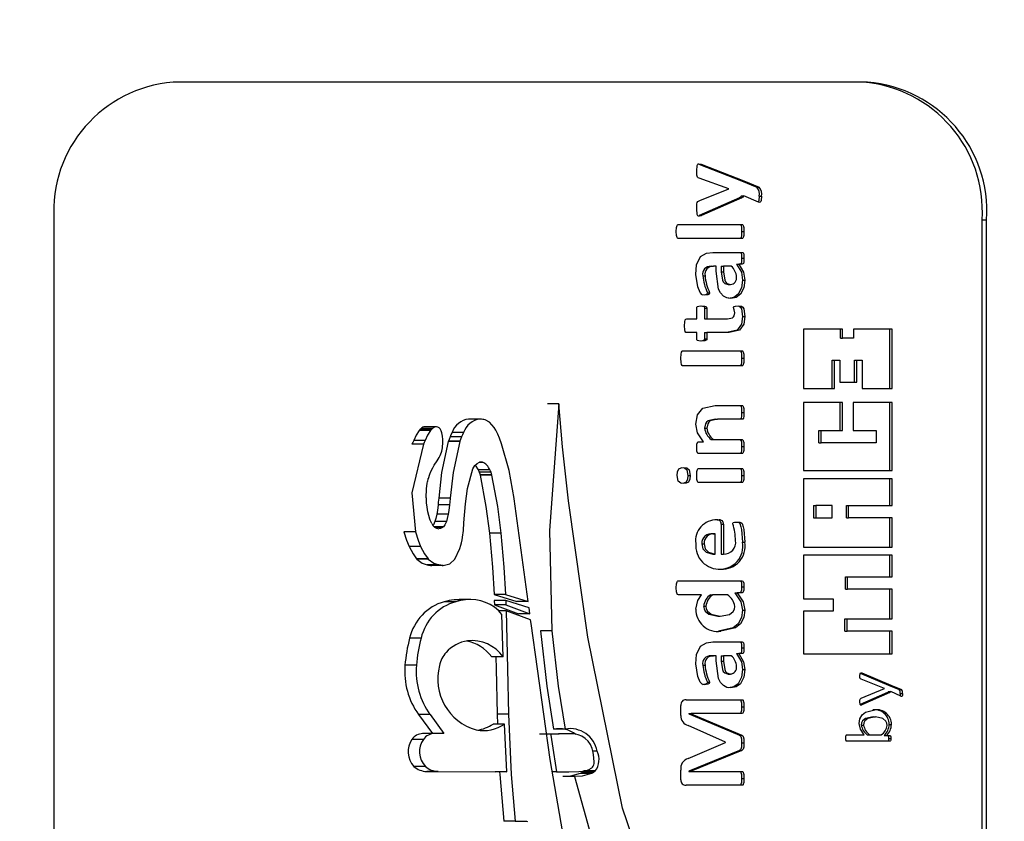
# Model space of a CAD drawing. Units: millimetres. Extents: x 0 to 420, y -1 to 297.
# Drawn here: x 182 to 186, y 121 to 124 of the extents above; entities that cross this region are included whole.
import ezdxf

# ---------------------------------------------------------------- set-up
doc = ezdxf.new("R2010")
doc.units = ezdxf.units.MM
doc.layers.add('TESTO', color=7, linetype='Continuous')
doc.styles.add('SLDTEXTSTYLE1', font='TXT', dxfattribs={"width": 0.7})
doc.dimstyles.new('SLDDIMSTYLE0', dxfattribs={"dimtxt": 2.910417, "dimasz": 3, "dimexe": 0, "dimexo": 0.0625, "dimgap": 0.727604, "dimtad": 1, "dimdec": 0, "dimlfac": 5, "dimrnd": 1e-09, "dimzin": 12, "dimdsep": 46, "dimtxsty": 'SLDTEXTSTYLE1', "dimsah": 1, "dimcen": 0.09, "dimadec": 0, "dimazin": 3, "dimtfac": 1, "dimtdec": 0, "dimtofl": 0, "dimtmove": 0, "dimatfit": 3, "dimfxl": 0, "dimfrac": 2, "dimtolj": 1, "dimtzin": 12, "dimarcsym": 0})

# ---------------------------------------------------------------- blocks, each defined once
blk = doc.blocks.new('_D')
at = {"layer": 'TESTO'}
for p, q in [((152.2789, 110.4044), (152.2789, 203.1631)), ((201.9996, 193.4044), (201.9996, 203.1631)), ((201.9996, 202.1631), (152.2789, 202.1631))]:
    blk.add_line(p, q, dxfattribs=at)
for points in [[(152.2789, 202.1631), (155.2789, 201.2631), (155.2789, 203.0631)], [(201.9996, 202.1631), (198.9996, 203.0631), (198.9996, 201.2631)]]:
    blk.add_solid(points, dxfattribs=at)
at = {"layer": 'TESTO', "insert": (174.1884, 205.9148), "char_height": 2.91042, "attachment_point": 1, "style": 'SLDTEXTSTYLE1'}
blk.add_mtext('249', dxfattribs=at)
blk = doc.blocks.new('_D_5')
at = {"layer": 'TESTO'}
for p, q in [((167.7435, 172.4757), (137.1793, 172.4757)), ((138.1793, 84.0044), (138.1793, 172.4757)), ((189.1996, 84.0044), (137.1793, 84.0044))]:
    blk.add_line(p, q, dxfattribs=at)
for points in [[(138.1793, 172.4757), (137.2793, 169.4757), (139.0793, 169.4757)], [(138.1793, 84.0044), (139.0793, 87.0044), (137.2793, 87.0044)]]:
    blk.add_solid(points, dxfattribs=at)
at = {"layer": 'TESTO', "insert": (134.4275, 125.2892), "char_height": 2.91042, "attachment_point": 1, "rotation": 90, "style": 'SLDTEXTSTYLE1'}
blk.add_mtext('442', dxfattribs=at)

msp = doc.modelspace()

# ---------------------------------------------------------------- linework, layer by layer
at = {"color": 7, "linetype": 'Continuous', "lineweight": 25}
for p, q in [((185.7901, 123.9044), (182.759, 123.9044)), ((185.0539, 123.5475), (185.0639, 123.5475)), ((185.0539, 123.5475), (185.2405, 123.4742)), ((185.0639, 123.5475), (185.2505, 123.4742)), ((185.1852, 123.4401), (185.0551, 123.4868)), ((185.2405, 123.4742), (185.2505, 123.4742)), ((185.2405, 123.4742), (185.3074, 123.4471)), ((185.2505, 123.4742), (185.3174, 123.4471)), ((185.0577, 123.3888), (185.1852, 123.4394)), ((185.1852, 123.4394), (185.1852, 123.4401)), ((185.3074, 123.4471), (185.3174, 123.4471)), ((185.2309, 123.3997), (185.0558, 123.3234)), ((185.2409, 123.3997), (185.0658, 123.3234)), ((185.2309, 123.3997), (185.2409, 123.3997)), ((185.2405, 123.4094), (185.2505, 123.4094)), ((185.3138, 123.3818), (185.2505, 123.4094)), ((185.3173, 123.4074), (185.3273, 123.4074)), ((182.2394, 123.3044), (182.2394, 115.3044)), ((184.9644, 123.2837), (185.242, 123.2837)), ((185.0558, 123.3234), (185.0658, 123.3234)), ((186.2897, 115.3044), (186.2897, 123.3044)), ((186.2897, 123.3044), (186.3097, 123.3044)), ((186.3097, 115.3044), (186.3097, 123.3044)), ((185.2405, 123.2534), (185.2505, 123.2534)), ((185.242, 123.223), (184.9644, 123.223)), ((185.115, 123.1623), (185.2426, 123.1623)), ((185.2175, 123.1112), (185.2275, 123.1112)), ((185.2426, 123.1112), (185.2275, 123.1112)), ((185.2405, 123.1365), (185.2505, 123.1365)), ((185.1073, 123.1016), (185.1173, 123.1016)), ((185.1292, 123.1016), (185.1173, 123.1016)), ((185.1292, 123.0802), (185.1292, 123.1016)), ((185.1515, 123.1016), (185.1515, 123.078)), ((185.1515, 123.1016), (185.1615, 123.1016)), ((185.1515, 123.078), (185.1615, 123.078)), ((185.1615, 123.1016), (185.1615, 123.078)), ((185.1949, 123.1016), (185.1615, 123.1016)), ((185.0707, 123.0606), (185.0807, 123.0606)), ((185.2445, 123.0417), (185.2545, 123.0417)), ((185.0909, 122.9865), (185.1009, 122.9865)), ((185.1818, 123.0223), (185.1918, 123.0223)), ((185.0443, 122.8728), (185.0443, 122.9193)), ((185.0788, 122.9195), (185.0788, 122.8728)), ((185.0788, 122.9195), (185.0888, 122.9195)), ((185.0888, 122.9195), (185.0888, 122.8728)), ((185.0009, 122.8728), (185.0443, 122.8728)), ((185.0788, 122.8728), (185.0888, 122.8728)), ((185.0888, 122.8728), (185.1787, 122.8728)), ((185.2445, 122.8822), (185.2545, 122.8822)), ((185.0443, 122.8121), (185.0009, 122.8121)), ((185.0443, 122.785), (185.0443, 122.8121)), ((185.0788, 122.8121), (185.0788, 122.7848)), ((185.0788, 122.8121), (185.0888, 122.8121)), ((185.0888, 122.8121), (185.0888, 122.7848)), ((185.1864, 122.8121), (185.0888, 122.8121)), ((185.6812, 122.8278), (185.5101, 122.8278)), ((185.5101, 122.8278), (185.5101, 122.5677)), ((185.6712, 122.7879), (185.6712, 122.8278)), ((185.6812, 122.7879), (185.6812, 122.8278)), ((185.8973, 122.8278), (185.728, 122.8278)), ((185.728, 122.8278), (185.728, 122.7879)), ((185.8873, 122.5677), (185.8873, 122.8278)), ((185.8973, 122.5677), (185.8973, 122.8278)), ((185.0788, 122.7848), (185.0888, 122.7848)), ((185.6712, 122.7879), (185.6812, 122.7879)), ((185.728, 122.7879), (185.6812, 122.7879)), ((184.9844, 122.7328), (185.2416, 122.7328)), ((185.2405, 122.7001), (185.2505, 122.7001)), ((185.6362, 122.5677), (185.6362, 122.6927)), ((185.6362, 122.6927), (185.6462, 122.6927)), ((185.6462, 122.5677), (185.6462, 122.6927)), ((185.6462, 122.6927), (185.6695, 122.6927)), ((185.6695, 122.6927), (185.6695, 122.5955)), ((185.7327, 122.5955), (185.7327, 122.6927)), ((185.7327, 122.6927), (185.7427, 122.6927)), ((185.7427, 122.5955), (185.7427, 122.6927)), ((185.7427, 122.6927), (185.7661, 122.6927)), ((185.7661, 122.6927), (185.7661, 122.5677)), ((185.2416, 122.6674), (184.9844, 122.6674)), ((185.6695, 122.5955), (185.7427, 122.5955)), ((185.5101, 122.5677), (185.6462, 122.5677)), ((185.7661, 122.5677), (185.8973, 122.5677)), ((184.4428, 122.501), (184.3928, 122.501)), ((185.1248, 122.4946), (185.242, 122.4946)), ((185.681, 122.5068), (185.5101, 122.5068)), ((185.5101, 122.5068), (185.5101, 122.2107)), ((185.671, 122.3852), (185.671, 122.5068)), ((185.681, 122.3852), (185.681, 122.5068)), ((185.7277, 122.5068), (185.7277, 122.3852)), ((185.8973, 122.5068), (185.7277, 122.5068)), ((185.8873, 122.2107), (185.8873, 122.5068)), ((185.8973, 122.2107), (185.8973, 122.5068)), ((184.0989, 122.4348), (184.0489, 122.4348)), ((184.1006, 122.4348), (184.0989, 122.4348)), ((185.1252, 122.4339), (185.1352, 122.4339)), ((185.2421, 122.4339), (185.1352, 122.4339)), ((185.2405, 122.4644), (185.2505, 122.4644)), ((183.8336, 122.386), (183.8332, 122.3854)), ((183.8832, 122.3854), (183.8332, 122.3854)), ((183.8836, 122.386), (183.8336, 122.386)), ((183.8878, 122.3906), (183.8378, 122.3906)), ((183.8378, 122.3906), (183.8379, 122.3905)), ((183.8879, 122.3905), (183.8379, 122.3905)), ((183.8919, 122.3943), (183.8419, 122.3943)), ((183.9079, 122.4014), (183.8579, 122.4014)), ((183.8836, 122.386), (183.8832, 122.3854)), ((183.8878, 122.3906), (183.8879, 122.3905)), ((184.1605, 122.3989), (184.1605, 122.3989)), ((184.1608, 122.3984), (184.1605, 122.3989)), ((184.1608, 122.3985), (184.1607, 122.3985)), ((184.1608, 122.3985), (184.1608, 122.3984)), ((185.0788, 122.3958), (185.0888, 122.3958)), ((185.5773, 122.3312), (185.5773, 122.3852)), ((185.5773, 122.3852), (185.5873, 122.3852)), ((185.5873, 122.3312), (185.5873, 122.3852)), ((185.5873, 122.3852), (185.681, 122.3852)), ((185.7277, 122.3852), (185.8282, 122.3852)), ((185.8282, 122.3852), (185.8282, 122.3312)), ((183.8594, 122.3419), (183.8094, 122.3419)), ((183.9609, 122.3383), (183.9604, 122.3367)), ((184.0109, 122.3383), (183.9609, 122.3383)), ((184.018, 122.3573), (183.968, 122.3573)), ((184.027, 122.3767), (183.977, 122.3767)), ((184.0109, 122.3383), (184.0104, 122.3367)), ((184.0109, 122.3383), (184.0109, 122.3383)), ((185.1075, 122.3452), (185.1175, 122.3452)), ((185.1175, 122.3452), (185.2421, 122.3452)), ((183.8518, 122.3256), (183.8018, 122.3256)), ((183.9357, 122.3239), (183.9357, 122.3246)), ((184.0104, 122.3367), (183.9604, 122.3367)), ((184.0104, 122.3367), (184.0104, 122.3367)), ((185.0527, 122.3363), (185.0746, 122.3363)), ((185.2405, 122.3149), (185.2505, 122.3149)), ((185.5773, 122.3312), (185.5873, 122.3312)), ((185.8282, 122.3312), (185.5873, 122.3312)), ((183.9262, 122.2794), (183.9262, 122.2794)), ((185.242, 122.2845), (185.0527, 122.2845)), ((184.1411, 122.2135), (184.0911, 122.2135)), ((184.1097, 122.2469), (184.0968, 122.2469)), ((185.0532, 122.2192), (185.242, 122.2192)), ((185.5101, 122.2107), (185.8973, 122.2107)), ((183.873, 122.1751), (183.8734, 122.1763)), ((183.873, 122.1751), (183.873, 122.1751)), ((183.8734, 122.1763), (183.8734, 122.1764)), ((184.1454, 122.2029), (184.0954, 122.2029)), ((184.1488, 122.1914), (184.0988, 122.1914)), ((184.0988, 122.1914), (184.0988, 122.1913)), ((184.1488, 122.1913), (184.0988, 122.1913)), ((184.0988, 122.1913), (184.0989, 122.1909)), ((184.1489, 122.1909), (184.0989, 122.1909)), ((184.1488, 122.1914), (184.1488, 122.1913)), ((184.1488, 122.1913), (184.1489, 122.1909)), ((185.006, 122.1886), (185.016, 122.1886)), ((185.2405, 122.1888), (185.2505, 122.1888)), ((185.8973, 122.1747), (185.5101, 122.1747)), ((185.5101, 122.1747), (185.5101, 121.8768)), ((185.8873, 122.0581), (185.8873, 122.1747)), ((185.8973, 122.0581), (185.8973, 122.1747)), ((183.8686, 122.1555), (183.8686, 122.1556)), ((185.242, 122.1585), (185.0532, 122.1585)), ((183.8643, 122.0914), (183.8643, 122.0914)), ((183.8644, 122.0893), (183.8643, 122.0914)), ((183.8644, 122.0893), (183.8644, 122.0893)), ((183.9685, 122.0906), (183.9185, 122.0906)), ((184.2474, 122.0882), (184.2474, 122.0885)), ((184.2475, 122.0875), (184.2474, 122.0882)), ((184.3093, 121.6385), (184.2475, 122.0875)), ((183.9155, 122.061), (183.9154, 122.0607)), ((183.9654, 122.0607), (183.9154, 122.0607)), ((183.9655, 122.061), (183.9155, 122.061)), ((183.9655, 122.061), (183.9654, 122.0607)), ((185.5536, 122.0581), (185.5536, 122.0041)), ((185.5536, 122.0581), (185.5636, 122.0581)), ((185.5636, 122.0581), (185.5636, 122.0041)), ((185.6349, 122.0581), (185.5636, 122.0581)), ((185.6349, 122.0041), (185.6349, 122.0581)), ((185.6974, 122.0041), (185.6974, 122.0581)), ((185.6974, 122.0581), (185.7074, 122.0581)), ((185.7074, 122.0041), (185.7074, 122.0581)), ((185.7074, 122.0581), (185.8973, 122.0581)), ((183.8796, 121.9984), (183.8796, 121.9984)), ((183.9599, 122.0201), (183.9099, 122.0201)), ((185.1337, 121.9951), (185.1423, 121.9951)), ((185.5536, 122.0041), (185.5636, 122.0041)), ((185.5636, 122.0041), (185.6349, 122.0041)), ((185.6974, 122.0041), (185.7074, 122.0041)), ((185.8973, 122.0041), (185.7074, 122.0041)), ((185.8873, 121.8768), (185.8873, 122.0041)), ((185.8973, 121.8768), (185.8973, 122.0041)), ((183.9518, 121.9881), (183.9018, 121.9881)), ((183.9518, 121.9881), (183.9018, 121.9881)), ((183.9018, 121.9881), (183.9018, 121.9881)), ((183.9183, 121.9565), (183.9183, 121.9565)), ((183.9183, 121.9565), (183.9183, 121.9565)), ((183.9518, 121.9881), (183.9518, 121.9881)), ((185.1515, 121.9765), (185.1515, 121.8456)), ((185.1515, 121.9765), (185.1615, 121.9765)), ((185.1615, 121.9765), (185.1615, 121.8456)), ((183.8165, 121.9437), (183.7665, 121.9437)), ((184.0225, 121.9179), (184.0228, 121.9194)), ((184.0225, 121.9179), (184.0225, 121.9179)), ((184.1897, 121.9378), (184.1397, 121.9378)), ((185.1151, 121.9344), (185.1251, 121.9344)), ((185.1251, 121.8456), (185.1251, 121.9344)), ((183.8394, 121.879), (183.7894, 121.879)), ((185.0666, 121.8912), (185.0766, 121.8912)), ((185.2445, 121.8978), (185.2545, 121.8978)), ((185.5101, 121.8768), (185.8973, 121.8768)), ((183.8721, 121.8252), (183.8221, 121.8252)), ((183.8221, 121.8252), (183.8229, 121.8243)), ((183.8729, 121.8243), (183.8229, 121.8243)), ((183.8721, 121.8252), (183.8729, 121.8243)), ((185.1151, 121.8456), (185.1251, 121.8456)), ((185.1515, 121.8456), (185.1615, 121.8456)), ((185.8973, 121.8405), (185.5101, 121.8405)), ((185.5101, 121.8405), (185.5101, 121.6512)), ((185.8873, 121.7471), (185.8873, 121.8405)), ((185.8973, 121.7471), (185.8973, 121.8405)), ((183.9183, 121.7986), (183.8683, 121.7986)), ((183.9278, 121.797), (183.8778, 121.797)), ((183.9365, 121.7963), (183.8865, 121.7963)), ((183.8866, 121.7963), (183.8883, 121.7962)), ((183.9383, 121.7962), (183.8883, 121.7962)), ((183.9365, 121.7963), (183.9366, 121.7963)), ((183.9366, 121.7963), (183.9383, 121.7962)), ((185.693, 121.6931), (185.693, 121.7471)), ((185.693, 121.7471), (185.703, 121.7471)), ((185.703, 121.6931), (185.703, 121.7471)), ((185.703, 121.7471), (185.8973, 121.7471)), ((184.9644, 121.7289), (185.242, 121.7289)), ((185.2405, 121.7034), (185.2505, 121.7034)), ((185.693, 121.6931), (185.703, 121.6931)), ((185.8973, 121.6931), (185.703, 121.6931)), ((185.8873, 121.5629), (185.8873, 121.6931)), ((185.8973, 121.5629), (185.8973, 121.6931)), ((184.2099, 121.6697), (184.1599, 121.6697)), ((184.1599, 121.6697), (184.2593, 121.6385)), ((184.2099, 121.6697), (184.3093, 121.6385)), ((185.0658, 121.6682), (184.9643, 121.6682)), ((185.1054, 121.6682), (185.1154, 121.6682)), ((185.1785, 121.6682), (185.1154, 121.6682)), ((185.2113, 121.6772), (185.2213, 121.6772)), ((185.2421, 121.6772), (185.2213, 121.6772)), ((185.5101, 121.6512), (185.6398, 121.6512)), ((185.6398, 121.6512), (185.6398, 121.5972)), ((183.9926, 121.6383), (183.9426, 121.6383)), ((184.0353, 121.6465), (183.9853, 121.6465)), ((184.0587, 121.6482), (184.0087, 121.6482)), ((184.211, 121.6439), (184.161, 121.6439)), ((184.161, 121.6439), (184.1618, 121.6241)), ((184.2118, 121.6241), (184.1618, 121.6241)), ((184.1618, 121.6241), (184.266, 121.5857)), ((184.211, 121.6439), (184.2118, 121.6241)), ((184.3129, 121.6118), (184.211, 121.6439)), ((184.2118, 121.6241), (184.316, 121.5857)), ((184.3093, 121.6385), (184.2593, 121.6385)), ((184.316, 121.5857), (184.3129, 121.6118)), ((185.0747, 121.6188), (185.0847, 121.6188)), ((184.2125, 121.5977), (184.1804, 121.5977)), ((184.1995, 121.3977), (184.1944, 121.583)), ((184.3193, 121.559), (184.2125, 121.5977)), ((184.316, 121.5857), (184.266, 121.5857)), ((185.1363, 121.5748), (185.1463, 121.5748)), ((185.2445, 121.6007), (185.2545, 121.6007)), ((185.6398, 121.5972), (185.5101, 121.5972)), ((185.5101, 121.5972), (185.5101, 121.4109)), ((184.3218, 121.5427), (184.3193, 121.559)), ((184.3218, 121.5427), (184.3218, 121.5427)), ((184.3218, 121.5427), (184.3218, 121.5427)), ((185.6913, 121.5089), (185.6913, 121.5629)), ((185.6913, 121.5629), (185.7013, 121.5629)), ((185.7013, 121.5089), (185.7013, 121.5629)), ((185.7013, 121.5629), (185.8973, 121.5629)), ((183.8416, 121.4795), (183.7916, 121.4795)), ((184.412, 121.5114), (184.362, 121.5114)), ((184.362, 121.5114), (184.362, 121.5113)), ((184.412, 121.5113), (184.362, 121.5113)), ((184.362, 121.5113), (184.3621, 121.511)), ((184.4121, 121.511), (184.3621, 121.511)), ((184.412, 121.5114), (184.412, 121.5113)), ((184.412, 121.5113), (184.4121, 121.511)), ((185.6913, 121.5089), (185.7013, 121.5089)), ((185.8973, 121.5089), (185.7013, 121.5089)), ((185.8873, 121.4109), (185.8873, 121.5089)), ((185.8973, 121.4109), (185.8973, 121.5089)), ((185.115, 121.4628), (185.2426, 121.4628)), ((185.2405, 121.4369), (185.2505, 121.4369)), ((184.1995, 121.3977), (184.1495, 121.3977)), ((185.1073, 121.4021), (185.1173, 121.4021)), ((185.1292, 121.4021), (185.1173, 121.4021)), ((185.1292, 121.3806), (185.1292, 121.4021)), ((185.1515, 121.4021), (185.1515, 121.3784)), ((185.1515, 121.4021), (185.1615, 121.4021)), ((185.1615, 121.4021), (185.1615, 121.3784)), ((185.1949, 121.4021), (185.1615, 121.4021)), ((185.2175, 121.4116), (185.2275, 121.4116)), ((185.2426, 121.4116), (185.2275, 121.4116)), ((185.5101, 121.4109), (185.8973, 121.4109)), ((183.8212, 121.3606), (183.7712, 121.3606)), ((185.0707, 121.361), (185.0807, 121.361)), ((185.1515, 121.3784), (185.1615, 121.3784)), ((185.1818, 121.3227), (185.1918, 121.3227)), ((185.2445, 121.3421), (185.2545, 121.3421)), ((185.758, 121.3261), (185.8814, 121.2743)), ((185.7586, 121.3273), (185.7652, 121.3273)), ((185.7652, 121.3273), (185.8914, 121.2743)), ((185.0909, 121.287), (185.1009, 121.287)), ((185.8638, 121.2597), (185.7615, 121.3004)), ((185.8814, 121.2743), (185.8914, 121.2743)), ((185.8814, 121.2743), (185.9279, 121.2546)), ((185.8914, 121.2743), (185.9379, 121.2546)), ((185.8768, 121.2414), (185.7578, 121.1897)), ((185.7621, 121.217), (185.8638, 121.2592)), ((185.8868, 121.2414), (185.7656, 121.1888)), ((185.8638, 121.2592), (185.8638, 121.2597)), ((185.8768, 121.2414), (185.8868, 121.2414)), ((185.8814, 121.2461), (185.8914, 121.2461)), ((185.9354, 121.2257), (185.8914, 121.2461)), ((185.9279, 121.2546), (185.9379, 121.2546)), ((185.9326, 121.2373), (185.9426, 121.2373)), ((184.9755, 121.1418), (184.9755, 121.1852)), ((184.9978, 121.2106), (185.2416, 121.2106)), ((185.2405, 121.1801), (185.2505, 121.1801)), ((185.7584, 121.1888), (185.7656, 121.1888)), ((183.8804, 121.1454), (183.8304, 121.1454)), ((183.8304, 121.1454), (183.891, 121.0628)), ((183.8804, 121.1454), (183.941, 121.0628)), ((184.2231, 121.1478), (184.1731, 121.1478)), ((184.1731, 121.1478), (184.175, 121.1043)), ((185.01, 121.1499), (185.01, 121.1494)), ((185.01, 121.1499), (185.02, 121.1499)), ((185.01, 121.1494), (185.2314, 121.0552)), ((185.01, 121.1494), (185.02, 121.1494)), ((185.02, 121.1499), (185.02, 121.1494)), ((185.2416, 121.1499), (185.02, 121.1499)), ((185.02, 121.1494), (185.2414, 121.0552)), ((185.8151, 121.1352), (185.8251, 121.1352)), ((184.2056, 121.1043), (184.1556, 121.1043)), ((184.2153, 120.8956), (184.2056, 121.1043)), ((185.1701, 121.0249), (185.0075, 121.0982)), ((185.7627, 121.0997), (185.7727, 121.0997)), ((185.884, 121.1026), (185.894, 121.1026)), ((183.8983, 121.0627), (183.8483, 121.0627)), ((183.891, 121.0628), (183.8767, 121.0627)), ((183.941, 121.0628), (183.891, 121.0628)), ((183.941, 121.0628), (183.9014, 121.0626)), ((184.4077, 121.0595), (184.3897, 121.0595)), ((184.4701, 121.0824), (184.4201, 121.0824)), ((184.4907, 121.0616), (184.4407, 121.0616)), ((185.2314, 121.0552), (185.2414, 121.0552)), ((185.6991, 121.0573), (185.7748, 121.0573)), ((185.7889, 121.0573), (185.7989, 121.0573)), ((185.7989, 121.0573), (185.8498, 121.0573)), ((185.8622, 121.0541), (185.8722, 121.0541)), ((185.8722, 121.0541), (185.8871, 121.0541)), ((183.8518, 121.0375), (183.8018, 121.0375)), ((185.0071, 120.9535), (185.1701, 121.0239)), ((185.1701, 121.0239), (185.1701, 121.0249)), ((185.2405, 121.0219), (185.2505, 121.0219)), ((185.887, 121.0293), (185.6991, 121.0293)), ((185.8814, 121.0416), (185.8914, 121.0416)), ((184.61, 120.9857), (184.5898, 120.9857)), ((184.592, 120.9801), (184.592, 120.9802)), ((184.61, 120.9857), (184.61, 120.9857)), ((185.2314, 120.9889), (185.01, 120.8983)), ((185.2414, 120.9889), (185.02, 120.8983)), ((185.2314, 120.9889), (185.2414, 120.9889)), ((183.8604, 120.9193), (183.8104, 120.9193)), ((183.916, 120.8975), (183.866, 120.8975)), ((183.866, 120.8975), (184.1653, 120.8956)), ((183.916, 120.8975), (184.2153, 120.8956)), ((184.2153, 120.8956), (184.1653, 120.8956)), ((184.4318, 120.8955), (184.4145, 120.8955)), ((184.5857, 120.8883), (184.5357, 120.8883)), ((184.5357, 120.8883), (184.5357, 120.8882)), ((184.5857, 120.8882), (184.5357, 120.8882)), ((184.5939, 120.8932), (184.5439, 120.8932)), ((184.5939, 120.8932), (184.5439, 120.8932)), ((184.5439, 120.8932), (184.5439, 120.8932)), ((184.601, 120.8992), (184.551, 120.8992)), ((184.6016, 120.8997), (184.5516, 120.8997)), ((184.6017, 120.8998), (184.5517, 120.8998)), ((184.5781, 120.9078), (184.5781, 120.9077)), ((184.5841, 120.9115), (184.5842, 120.9115)), ((184.5857, 120.8883), (184.5857, 120.8882)), ((184.5891, 120.9156), (184.5897, 120.9162)), ((184.5892, 120.9156), (184.5891, 120.9156)), ((184.5939, 120.8932), (184.5939, 120.8932)), ((184.6011, 120.8992), (184.601, 120.8992)), ((184.6016, 120.8997), (184.6011, 120.8992)), ((184.6017, 120.8998), (184.6016, 120.8997)), ((184.9755, 120.8613), (184.9755, 120.9035)), ((185.01, 120.8983), (185.01, 120.8978)), ((185.01, 120.8983), (185.02, 120.8983)), ((185.01, 120.8978), (185.02, 120.8978)), ((185.02, 120.8983), (185.02, 120.8978)), ((185.02, 120.8978), (185.2416, 120.8978)), ((184.5104, 120.8755), (184.4604, 120.8755)), ((185.2416, 120.8371), (184.9978, 120.8371)), ((185.2405, 120.8673), (185.2505, 120.8673)), ((184.2522, 120.68), (184.2022, 120.68)), ((184.2022, 120.68), (184.2023, 120.68)), ((184.2523, 120.68), (184.2023, 120.68)), ((184.2522, 120.68), (184.2523, 120.68)), ((184.2921, 120.6801), (184.295, 120.6801))]:
    msp.add_line(p, q, dxfattribs=at)
at = {"color": 8, "linetype": 'Continuous', "lineweight": 25}
for p, q in [((183.9386, 121.9653), (183.8991, 121.9653)), ((183.9351, 121.9623), (183.9027, 121.9623))]:
    msp.add_line(p, q, dxfattribs=at)
at = {"color": 7, "linetype": 'Continuous', "lineweight": 25, "flags": 128}
for points in [[(185.0443, 123.5178), (185.0463, 123.5418), (185.049, 123.547), (185.0511, 123.5487), (185.0536, 123.5494), (185.0639, 123.5475)], [(185.0551, 123.4868), (185.0513, 123.4882), (185.0479, 123.4906), (185.046, 123.4947), (185.0451, 123.4993), (185.0443, 123.5178)], [(185.0443, 123.3527), (185.045, 123.3746), (185.0463, 123.38), (185.049, 123.3843), (185.0577, 123.3888)], [(185.2405, 123.4094), (185.2359, 123.4029), (185.2309, 123.3997)], [(185.2505, 123.4094), (185.2459, 123.4029), (185.2409, 123.3997)], [(185.3173, 123.4074), (185.316, 123.3886), (185.3146, 123.3842), (185.3135, 123.3829)], [(185.3273, 123.4074), (185.326, 123.3886), (185.3246, 123.3842), (185.3218, 123.3809), (185.3177, 123.3805), (185.3138, 123.3818)], [(185.0658, 123.3234), (185.055, 123.3202), (185.0522, 123.3205), (185.0496, 123.3218), (185.0476, 123.3241), (185.0464, 123.327), (185.0443, 123.3527)], [(184.9553, 123.2534), (184.9563, 123.2708), (184.9585, 123.2791), (184.9608, 123.2825), (184.9625, 123.2834), (184.9644, 123.2837)], [(185.232, 123.2837), (185.2339, 123.2834), (185.2356, 123.2824), (185.2378, 123.279), (185.2397, 123.2707), (185.2405, 123.2534)], [(185.242, 123.2837), (185.2439, 123.2834), (185.2456, 123.2824), (185.2478, 123.279), (185.2497, 123.2707), (185.2505, 123.2534)], [(184.9644, 123.223), (184.9625, 123.2233), (184.9608, 123.2243), (184.9584, 123.2276), (184.9563, 123.236), (184.9553, 123.2534)], [(185.2405, 123.2534), (185.2397, 123.2361), (185.2378, 123.2277), (185.2356, 123.2243), (185.2339, 123.2233), (185.232, 123.223)], [(185.2505, 123.2534), (185.2497, 123.2361), (185.2478, 123.2277), (185.2456, 123.2243), (185.2439, 123.2233), (185.242, 123.223)], [(185.0402, 123.0663), (185.0441, 123.1079), (185.0615, 123.144), (185.0867, 123.1587), (185.115, 123.1623)], [(185.2326, 123.1623), (185.2358, 123.1615), (185.238, 123.1587), (185.2398, 123.1515), (185.2405, 123.1365)], [(185.2426, 123.1623), (185.2458, 123.1615), (185.248, 123.1587), (185.2498, 123.1515), (185.2505, 123.1365)], [(185.2175, 123.1112), (185.2392, 123.0754), (185.2445, 123.0417)], [(185.2275, 123.1112), (185.2492, 123.0754), (185.2545, 123.0417)], [(185.2405, 123.1365), (185.24, 123.1216), (185.2381, 123.1144), (185.2358, 123.1119), (185.2326, 123.1112)], [(185.2505, 123.1365), (185.25, 123.1216), (185.2481, 123.1144), (185.2458, 123.1119), (185.2426, 123.1112)], [(185.1933, 122.9616), (185.1763, 122.9639), (185.1607, 122.9719), (185.1483, 122.9854), (185.1398, 123.0025), (185.1292, 123.0802)], [(185.1515, 123.078), (185.1565, 123.0414), (185.1605, 123.0334), (185.1664, 123.027), (185.1818, 123.0223)], [(185.1615, 123.078), (185.1665, 123.0414), (185.1705, 123.0334), (185.1764, 123.027), (185.1918, 123.0223)], [(185.0802, 122.9756), (185.0683, 122.9775), (185.0597, 122.9869), (185.0489, 123.0118), (185.0402, 123.0663)], [(185.2445, 123.0417), (185.2403, 123.0083), (185.2254, 122.9796), (185.206, 122.9656), (185.1833, 122.9616)], [(185.2545, 123.0417), (185.2503, 123.0083), (185.2354, 122.9796), (185.216, 122.9656), (185.1933, 122.9616)], [(185.0909, 122.9865), (185.0902, 122.983), (185.0882, 122.9803), (185.0825, 122.9772), (185.0702, 122.9756)], [(185.1009, 122.9865), (185.1002, 122.983), (185.0982, 122.9803), (185.0925, 122.9772), (185.0802, 122.9756)], [(185.0443, 122.9193), (185.0451, 122.9229), (185.0474, 122.9255), (185.0535, 122.9279), (185.0665, 122.9289)], [(185.0612, 122.9285), (185.0693, 122.9278), (185.0754, 122.9255), (185.0778, 122.9231), (185.0788, 122.9195)], [(185.0665, 122.9289), (185.0793, 122.9278), (185.0854, 122.9255), (185.0878, 122.9231), (185.0888, 122.9195)], [(185.1787, 122.8728), (185.2002, 122.877), (185.2048, 122.8806), (185.2079, 122.8857), (185.2101, 122.898)], [(185.2052, 122.9222), (185.2054, 122.9237), (185.2061, 122.9251), (185.2071, 122.9261), (185.2083, 122.9268), (185.2137, 122.9281), (185.2246, 122.9289)], [(185.2101, 122.898), (185.2081, 122.9118), (185.2052, 122.9222)], [(185.2146, 122.9289), (185.2295, 122.9274), (185.2362, 122.9237), (185.2399, 122.9162), (185.2445, 122.8822)], [(185.2246, 122.9289), (185.2395, 122.9274), (185.2462, 122.9237), (185.2499, 122.9162), (185.2545, 122.8822)], [(184.9917, 122.8424), (184.9926, 122.8599), (184.9947, 122.8684), (184.9972, 122.8716), (185.0009, 122.8728)], [(185.2445, 122.8822), (185.2398, 122.8488), (185.2212, 122.8232), (185.1764, 122.8121)], [(185.2545, 122.8822), (185.2498, 122.8488), (185.2312, 122.8232), (185.1864, 122.8121)], [(185.0009, 122.8121), (184.9972, 122.8133), (184.9947, 122.8165), (184.9926, 122.8249), (184.9917, 122.8424)], [(185.0665, 122.7748), (185.0534, 122.7759), (185.0472, 122.7785), (185.045, 122.7813), (185.0443, 122.785)], [(185.0788, 122.7848), (185.0779, 122.7812), (185.0756, 122.7786), (185.0695, 122.776), (185.0613, 122.7752)], [(185.0888, 122.7848), (185.0879, 122.7812), (185.0856, 122.7786), (185.0795, 122.776), (185.0665, 122.7748)], [(184.9755, 122.7001), (184.9765, 122.7185), (184.9784, 122.7275), (184.9807, 122.7313), (184.9824, 122.7324), (184.9844, 122.7328)], [(185.2316, 122.7328), (185.2336, 122.7324), (185.2354, 122.7312), (185.2377, 122.7275), (185.2396, 122.7185), (185.2405, 122.7001)], [(185.2416, 122.7328), (185.2436, 122.7324), (185.2454, 122.7312), (185.2477, 122.7275), (185.2496, 122.7185), (185.2505, 122.7001)], [(184.9844, 122.6674), (184.9824, 122.6678), (184.9807, 122.6689), (184.9784, 122.6727), (184.9765, 122.6817), (184.9755, 122.7001)], [(185.2405, 122.7001), (185.2395, 122.6817), (185.2377, 122.6727), (185.2354, 122.6689), (185.2336, 122.6678), (185.2316, 122.6674)], [(185.2505, 122.7001), (185.2495, 122.6817), (185.2477, 122.6727), (185.2454, 122.6689), (185.2436, 122.6678), (185.2416, 122.6674)], [(184.4428, 122.501), (184.4023, 121.9484), (184.412, 121.5114)], [(184.4844, 122.078), (184.4592, 122.3146), (184.4428, 122.501)], [(185.0402, 122.4134), (185.0472, 122.4529), (185.0711, 122.4821), (185.1248, 122.4946)], [(185.232, 122.4946), (185.2338, 122.4943), (185.2355, 122.4934), (185.2378, 122.49), (185.2397, 122.4817), (185.2405, 122.4644)], [(185.242, 122.4946), (185.2438, 122.4943), (185.2455, 122.4934), (185.2478, 122.49), (185.2497, 122.4817), (185.2505, 122.4644)], [(184.1109, 122.4336), (184.1051, 122.4345), (184.1006, 122.4348)], [(184.1205, 122.4312), (184.1152, 122.4327), (184.1109, 122.4336)], [(184.1605, 122.3989), (184.14, 122.4211), (184.1205, 122.4312)], [(185.1252, 122.4339), (185.0937, 122.4269), (185.0871, 122.4214), (185.0823, 122.4139), (185.0788, 122.3958)], [(185.1352, 122.4339), (185.1037, 122.4269), (185.0971, 122.4214), (185.0923, 122.4139), (185.0888, 122.3958)], [(185.2405, 122.4644), (185.2397, 122.4471), (185.2379, 122.4387), (185.2356, 122.4353), (185.2339, 122.4343), (185.2321, 122.4339)], [(185.2505, 122.4644), (185.2497, 122.4471), (185.2479, 122.4387), (185.2456, 122.4353), (185.2439, 122.4343), (185.2421, 122.4339)], [(183.8332, 122.3854), (183.8199, 122.3642), (183.8094, 122.3419)], [(183.8379, 122.3905), (183.8354, 122.3879), (183.8336, 122.386)], [(183.8419, 122.3943), (183.8397, 122.3923), (183.8378, 122.3906)], [(183.8832, 122.3854), (183.8699, 122.3642), (183.8594, 122.3419)], [(183.8879, 122.3905), (183.8854, 122.3879), (183.8836, 122.386)], [(183.8919, 122.3943), (183.8897, 122.3923), (183.8878, 122.3906)], [(183.9201, 122.3971), (183.9144, 122.4003), (183.9092, 122.4013)], [(183.9291, 122.3843), (183.9244, 122.3927), (183.9201, 122.3971)], [(183.9349, 122.3599), (183.9323, 122.3747), (183.9291, 122.3843)], [(184.176, 122.3688), (184.1673, 122.3871), (184.1608, 122.3985)], [(185.0746, 122.3363), (185.048, 122.3755), (185.0402, 122.4134)], [(183.8094, 122.3419), (183.8054, 122.3333), (183.8018, 122.3256)], [(183.8594, 122.3419), (183.8554, 122.3333), (183.8518, 122.3256)], [(183.9357, 122.3246), (183.9359, 122.3455), (183.9349, 122.3599)], [(183.968, 122.3573), (183.9638, 122.3466), (183.9609, 122.3383)], [(183.977, 122.3767), (183.9717, 122.3658), (183.968, 122.3573)], [(184.018, 122.3573), (184.0138, 122.3466), (184.0109, 122.3383)], [(184.027, 122.3767), (184.0217, 122.3658), (184.018, 122.3573)], [(184.1921, 122.3267), (184.183, 122.3515), (184.176, 122.3688)], [(185.2321, 122.3452), (185.2339, 122.3449), (185.2356, 122.3439), (185.2378, 122.3405), (185.2397, 122.3321), (185.2405, 122.3149)], [(185.2421, 122.3452), (185.2439, 122.3449), (185.2456, 122.3439), (185.2478, 122.3405), (185.2497, 122.3321), (185.2505, 122.3149)], [(183.8518, 122.3256), (183.8009, 122.1133), (183.8165, 121.9437)], [(183.9604, 122.3367), (183.9311, 122.2012), (183.9185, 122.0906)], [(183.9262, 122.2794), (183.9316, 122.2947), (183.9344, 122.309)], [(183.9344, 122.309), (183.9349, 122.313), (183.9352, 122.3162)], [(183.9352, 122.3162), (183.9355, 122.3205), (183.9357, 122.3239)], [(184.0104, 122.3367), (183.9811, 122.2012), (183.9685, 122.0906)], [(184.2474, 122.0885), (184.2253, 122.2111), (184.1921, 122.3267)], [(185.0443, 122.3106), (185.0451, 122.3257), (185.0472, 122.3329), (185.0496, 122.3354), (185.0527, 122.3363)], [(185.0527, 122.2845), (185.0495, 122.2854), (185.0472, 122.2881), (185.0452, 122.2953), (185.0443, 122.3106)], [(185.2405, 122.3149), (185.2397, 122.2976), (185.2378, 122.2892), (185.2356, 122.2858), (185.2339, 122.2849), (185.232, 122.2845)], [(185.2505, 122.3149), (185.2497, 122.2976), (185.2478, 122.2892), (185.2456, 122.2858), (185.2439, 122.2849), (185.242, 122.2845)], [(183.8993, 122.2332), (183.9121, 122.2531), (183.9202, 122.2676)], [(183.9202, 122.2676), (183.922, 122.2709), (183.9233, 122.2736)], [(183.9233, 122.2736), (183.9251, 122.2771), (183.9262, 122.2794)], [(183.8846, 122.2069), (183.8924, 122.2222), (183.8993, 122.2332)], [(184.0439, 122.1327), (184.0676, 122.2182), (184.0762, 122.2321), (184.0859, 122.2419), (184.0971, 122.247), (184.1097, 122.2469)], [(184.0781, 122.234), (184.0781, 122.234), (184.0911, 122.2135)], [(184.0911, 122.2135), (184.0936, 122.2077), (184.0954, 122.2029)], [(184.1411, 122.2135), (184.1436, 122.2077), (184.1454, 122.2029)], [(184.9594, 122.189), (184.9606, 122.2046), (184.9669, 122.2181), (184.9766, 122.2228), (184.9872, 122.2238)], [(184.9772, 122.2238), (184.9909, 122.222), (185.0019, 122.213), (185.006, 122.1886)], [(184.9872, 122.2238), (185.0009, 122.222), (185.0119, 122.213), (185.016, 122.1886)], [(185.0443, 122.1888), (185.0452, 122.2061), (185.0474, 122.2144), (185.0496, 122.2179), (185.0513, 122.2189), (185.0532, 122.2192)], [(185.232, 122.2192), (185.2339, 122.2188), (185.2356, 122.2179), (185.2378, 122.2145), (185.2397, 122.2061), (185.2405, 122.1888)], [(185.242, 122.2192), (185.2439, 122.2188), (185.2456, 122.2179), (185.2478, 122.2145), (185.2497, 122.2061), (185.2505, 122.1888)], [(183.8686, 122.1556), (183.8697, 122.1611), (183.8707, 122.1658)], [(183.8707, 122.1658), (183.872, 122.1713), (183.873, 122.1751)], [(183.8734, 122.1764), (183.8793, 122.194), (183.8846, 122.2069)], [(184.0954, 122.2029), (184.0975, 122.1965), (184.0988, 122.1914)], [(184.0989, 122.1909), (184.1247, 122.0534), (184.1397, 121.9378)], [(184.1454, 122.2029), (184.1475, 122.1965), (184.1488, 122.1914)], [(184.1489, 122.1909), (184.1747, 122.0534), (184.1897, 121.9378)], [(184.9883, 122.1538), (184.9745, 122.1556), (184.9634, 122.1646), (184.9594, 122.189)], [(185.006, 122.1886), (185.0048, 122.1731), (184.9986, 122.1595), (184.9889, 122.1548), (184.9783, 122.1538)], [(185.016, 122.1886), (185.0148, 122.1731), (185.0086, 122.1595), (184.9989, 122.1548), (184.9883, 122.1538)], [(185.0532, 122.1585), (185.0513, 122.1588), (185.0496, 122.1598), (185.0474, 122.1632), (185.0452, 122.1715), (185.0443, 122.1888)], [(185.2405, 122.1888), (185.2397, 122.1715), (185.2378, 122.1632), (185.2356, 122.1598), (185.2339, 122.1588), (185.232, 122.1585)], [(185.2505, 122.1888), (185.2497, 122.1715), (185.2478, 122.1632), (185.2456, 122.1598), (185.2439, 122.1588), (185.242, 122.1585)], [(183.8643, 122.0914), (183.8655, 122.1301), (183.8686, 122.1555)], [(184.0284, 121.9818), (184.0353, 122.0646), (184.0439, 122.1327)], [(183.8649, 122.0744), (183.8646, 122.0824), (183.8644, 122.0893)], [(183.9185, 122.0906), (183.9167, 122.073), (183.9155, 122.061)], [(183.9685, 122.0906), (183.9667, 122.073), (183.9655, 122.061)], [(183.8661, 122.0602), (183.8654, 122.068), (183.8649, 122.0744)], [(183.8796, 121.9984), (183.8705, 122.0309), (183.8661, 122.0602)], [(183.9154, 122.0607), (183.9126, 122.0368), (183.9099, 122.0201)], [(183.9654, 122.0607), (183.9626, 122.0368), (183.9599, 122.0201)], [(184.7209, 120.7372), (184.5695, 121.4836), (184.4844, 122.078)], [(183.8836, 121.9886), (183.8813, 121.9939), (183.8796, 121.9984)], [(183.9099, 122.0201), (183.9057, 122.001), (183.9018, 121.9881)], [(183.9599, 122.0201), (183.9557, 122.001), (183.9518, 121.9881)], [(183.8879, 121.9799), (183.8854, 121.9846), (183.8836, 121.9886)], [(183.9018, 121.9881), (183.8951, 121.9737), (183.8939, 121.9721)], [(183.9351, 121.9623), (183.9261, 121.9577), (183.9183, 121.9565)], [(183.9386, 121.9653), (183.9366, 121.9635), (183.9351, 121.9623)], [(183.9518, 121.9881), (183.9451, 121.9737), (183.9386, 121.9653)], [(184.0228, 121.9194), (184.0259, 121.9484), (184.0284, 121.9818)], [(185.202, 121.978), (185.2025, 121.981), (185.2042, 121.9832), (185.2093, 121.9851), (185.2199, 121.9857)], [(185.2099, 121.9857), (185.2219, 121.985), (185.2276, 121.9833), (185.2321, 121.9789), (185.2368, 121.9644), (185.2394, 121.9526), (185.2445, 121.8978)], [(185.2199, 121.9857), (185.2319, 121.985), (185.2376, 121.9833), (185.2421, 121.9789), (185.2468, 121.9644), (185.2494, 121.9526), (185.2545, 121.8978)], [(183.7665, 121.9437), (183.7781, 121.9063), (183.7894, 121.879)], [(183.8165, 121.9437), (183.8281, 121.9063), (183.8394, 121.879)], [(184.0179, 121.895), (184.0207, 121.9079), (184.0225, 121.9179)], [(184.1397, 121.9378), (184.1529, 121.789), (184.1599, 121.6697)], [(184.1897, 121.9378), (184.2029, 121.789), (184.2099, 121.6697)], [(183.7894, 121.879), (183.8065, 121.8474), (183.8221, 121.8252)], [(183.8394, 121.879), (183.8565, 121.8474), (183.8721, 121.8252)], [(183.9383, 121.7962), (183.9663, 121.8036), (183.9881, 121.824), (184.0111, 121.871)], [(184.0111, 121.871), (184.0152, 121.8846), (184.0179, 121.895)], [(185.0666, 121.8912), (185.0714, 121.8695), (185.0855, 121.8541), (185.1151, 121.8456)], [(185.0766, 121.8912), (185.0814, 121.8695), (185.0955, 121.8541), (185.1251, 121.8456)], [(183.8229, 121.8243), (183.8468, 121.8059), (183.8683, 121.7986)], [(183.8729, 121.8243), (183.8968, 121.8059), (183.9183, 121.7986)], [(183.8683, 121.7986), (183.8737, 121.7976), (183.8778, 121.797)], [(183.8778, 121.797), (183.8829, 121.7965), (183.8865, 121.7963)], [(183.9183, 121.7986), (183.9237, 121.7976), (183.9278, 121.797)], [(183.9278, 121.797), (183.9329, 121.7965), (183.9365, 121.7963)], [(184.9553, 121.6986), (184.9563, 121.716), (184.9584, 121.7243), (184.9608, 121.7276), (184.9625, 121.7286), (184.9644, 121.7289)], [(184.9643, 121.6682), (184.9607, 121.6694), (184.9594, 121.6709), (184.9584, 121.6728), (184.9563, 121.6811), (184.9553, 121.6986)], [(185.232, 121.7289), (185.2352, 121.7282), (185.2377, 121.7257), (185.2398, 121.7185), (185.2405, 121.7034)], [(185.2405, 121.7034), (185.2398, 121.688), (185.2376, 121.6808), (185.2353, 121.678), (185.2321, 121.6772)], [(185.242, 121.7289), (185.2452, 121.7282), (185.2477, 121.7257), (185.2498, 121.7185), (185.2505, 121.7034)], [(185.2505, 121.7034), (185.2498, 121.688), (185.2476, 121.6808), (185.2453, 121.678), (185.2421, 121.6772)], [(185.0402, 121.6052), (185.049, 121.6435), (185.0658, 121.6682)], [(185.2113, 121.6772), (185.2373, 121.6383), (185.2445, 121.6007)], [(185.2213, 121.6772), (185.2473, 121.6383), (185.2545, 121.6007)], [(184.0087, 121.6482), (184.007, 121.6482), (183.9853, 121.6465)], [(185.0747, 121.6188), (185.0762, 121.6073), (185.081, 121.5971), (185.097, 121.5834), (185.1363, 121.5748)], [(185.0847, 121.6188), (185.0862, 121.6073), (185.091, 121.5971), (185.107, 121.5834), (185.1463, 121.5748)], [(185.1463, 121.5748), (185.1868, 121.5822), (185.2036, 121.5955), (185.2086, 121.6058), (185.2101, 121.6176)], [(184.2125, 121.5977), (184.2191, 121.3458), (184.2231, 121.1478)], [(185.2445, 121.6007), (185.2403, 121.5692), (185.2258, 121.5422), (185.2035, 121.5236), (185.1399, 121.5095)], [(185.2545, 121.6007), (185.2503, 121.5692), (185.2358, 121.5422), (185.2135, 121.5236), (185.1499, 121.5095)], [(184.5337, 120.2006), (184.4051, 120.9501), (184.3218, 121.5427)], [(184.3621, 121.511), (184.3903, 121.2695), (184.4201, 121.0824)], [(184.4121, 121.511), (184.4403, 121.2695), (184.4701, 121.0824)], [(185.0402, 121.3667), (185.0441, 121.4083), (185.0615, 121.4444), (185.0867, 121.4592), (185.115, 121.4628)], [(185.2326, 121.4628), (185.2358, 121.4619), (185.238, 121.4592), (185.2398, 121.452), (185.2405, 121.4369)], [(185.2405, 121.4369), (185.24, 121.422), (185.2381, 121.4149), (185.2358, 121.4124), (185.2326, 121.4116)], [(185.2426, 121.4628), (185.2458, 121.4619), (185.248, 121.4592), (185.2498, 121.452), (185.2505, 121.4369)], [(185.2505, 121.4369), (185.25, 121.422), (185.2481, 121.4149), (185.2458, 121.4124), (185.2426, 121.4116)], [(184.1678, 121.3977), (184.1691, 121.3458), (184.1731, 121.1478)], [(185.2175, 121.4116), (185.2392, 121.3759), (185.2445, 121.3421)], [(185.2275, 121.4116), (185.2492, 121.3759), (185.2545, 121.3421)], [(185.0802, 121.276), (185.0683, 121.278), (185.0597, 121.2874), (185.0489, 121.3122), (185.0402, 121.3667)], [(185.1933, 121.262), (185.1763, 121.2644), (185.1607, 121.2723), (185.1483, 121.2858), (185.1398, 121.3029), (185.1292, 121.3806)], [(185.1515, 121.3784), (185.1565, 121.3419), (185.1605, 121.3338), (185.1664, 121.3275), (185.1818, 121.3227)], [(185.1615, 121.3784), (185.1665, 121.3419), (185.1705, 121.3338), (185.1764, 121.3275), (185.1918, 121.3227)], [(185.2445, 121.3421), (185.2403, 121.3088), (185.2254, 121.28), (185.206, 121.2661), (185.1833, 121.262)], [(185.2545, 121.3421), (185.2503, 121.3088), (185.2354, 121.28), (185.216, 121.2661), (185.1933, 121.262)], [(185.7566, 121.315), (185.7575, 121.3252), (185.7587, 121.3274), (185.7597, 121.3281), (185.7608, 121.3283), (185.7652, 121.3273)], [(185.7615, 121.3004), (185.7598, 121.3012), (185.7583, 121.3024), (185.7574, 121.3043), (185.757, 121.3064), (185.7566, 121.315)], [(185.0909, 121.287), (185.0902, 121.2835), (185.0882, 121.2807), (185.0825, 121.2777), (185.0702, 121.276)], [(185.1009, 121.287), (185.1002, 121.2835), (185.0982, 121.2807), (185.0925, 121.2777), (185.0802, 121.276)], [(185.8814, 121.2461), (185.8792, 121.2429), (185.8768, 121.2414)], [(185.8914, 121.2461), (185.8892, 121.2429), (185.8868, 121.2414)], [(185.9326, 121.2373), (185.9318, 121.2283), (185.9314, 121.2275)], [(185.9426, 121.2373), (185.9418, 121.2283), (185.9409, 121.2262), (185.9393, 121.225), (185.9373, 121.225), (185.9354, 121.2257)], [(185.2316, 121.2106), (185.2352, 121.2094), (185.2366, 121.2079), (185.2376, 121.2061), (185.2395, 121.1976), (185.2405, 121.1801)], [(185.2405, 121.1801), (185.2395, 121.1629), (185.2376, 121.1545), (185.2352, 121.1512), (185.2316, 121.1499)], [(185.2416, 121.2106), (185.2452, 121.2094), (185.2466, 121.2079), (185.2476, 121.2061), (185.2495, 121.1976), (185.2505, 121.1801)], [(185.2505, 121.1801), (185.2495, 121.1629), (185.2476, 121.1545), (185.2452, 121.1512), (185.2416, 121.1499)], [(185.7566, 121.2009), (185.757, 121.2104), (185.7575, 121.2127), (185.7585, 121.2147), (185.7621, 121.217)], [(185.7656, 121.1888), (185.7611, 121.1874), (185.7599, 121.1876), (185.7589, 121.1882), (185.7581, 121.1891), (185.7575, 121.1903), (185.7566, 121.2009)], [(184.2231, 121.1478), (184.2348, 120.8837), (184.2522, 120.68)], [(185.7539, 121.1065), (185.7567, 121.127), (185.7661, 121.1447), (185.7807, 121.1569), (185.8223, 121.1663)], [(185.8151, 121.1352), (185.7817, 121.1291), (185.768, 121.1179), (185.7639, 121.1093), (185.7627, 121.0997)], [(185.8251, 121.1352), (185.7917, 121.1291), (185.778, 121.1179), (185.7739, 121.1093), (185.7727, 121.0997)], [(185.8752, 121.0985), (185.874, 121.108), (185.8702, 121.1164), (185.8573, 121.128), (185.8251, 121.1352)], [(185.7748, 121.0573), (185.7585, 121.0825), (185.7539, 121.1065)], [(184.4407, 121.0616), (184.3943, 121.0603), (184.3577, 121.0595)], [(184.4907, 121.0616), (184.4443, 121.0603), (184.4077, 121.0595)], [(184.4077, 121.0595), (184.4083, 121.0557), (184.4138, 121.0178), (184.4318, 120.8955)], [(185.2314, 121.0552), (185.235, 121.053), (185.2375, 121.0494), (185.2398, 121.0405), (185.2405, 121.0219)], [(185.2414, 121.0552), (185.245, 121.053), (185.2475, 121.0494), (185.2498, 121.0405), (185.2505, 121.0219)], [(185.6946, 121.0432), (185.695, 121.0515), (185.6961, 121.0554), (185.6974, 121.0569), (185.6991, 121.0573)], [(185.8771, 121.0541), (185.8787, 121.0537), (185.8799, 121.0525), (185.8809, 121.049), (185.8814, 121.0416)], [(185.8871, 121.0541), (185.8887, 121.0537), (185.8899, 121.0525), (185.8909, 121.049), (185.8914, 121.0416)], [(185.2405, 121.0219), (185.2395, 121.0036), (185.2371, 120.9949), (185.2348, 120.9911), (185.2314, 120.9889)], [(185.2505, 121.0219), (185.2495, 121.0036), (185.2471, 120.9949), (185.2448, 120.9911), (185.2414, 120.9889)], [(185.6991, 121.0293), (185.6973, 121.0297), (185.6961, 121.0312), (185.695, 121.0351), (185.6946, 121.0432)], [(185.8814, 121.0416), (185.8809, 121.0342), (185.8798, 121.0307), (185.8786, 121.0296), (185.877, 121.0293)], [(185.8914, 121.0416), (185.8909, 121.0342), (185.8898, 121.0307), (185.8886, 121.0296), (185.887, 121.0293)], [(184.5972, 120.9372), (184.5961, 120.959), (184.592, 120.9801)], [(184.1843, 120.8956), (184.1848, 120.8837), (184.2022, 120.68)], [(184.4318, 120.8955), (184.4865, 120.896), (184.5294, 120.8967)], [(184.5357, 120.8882), (184.4941, 120.877), (184.4604, 120.8755)], [(184.5857, 120.8882), (184.5441, 120.877), (184.5104, 120.8755)], [(184.5294, 120.8967), (184.5599, 120.9009), (184.5781, 120.9078)], [(184.5439, 120.8932), (184.5395, 120.8904), (184.5357, 120.8883)], [(184.551, 120.8992), (184.5472, 120.8957), (184.5439, 120.8932)], [(184.5781, 120.9077), (184.5815, 120.9097), (184.5841, 120.9115)], [(184.5842, 120.9115), (184.5871, 120.9137), (184.5892, 120.9156)], [(184.5939, 120.8932), (184.5895, 120.8904), (184.5857, 120.8883)], [(184.601, 120.8992), (184.5972, 120.8957), (184.5939, 120.8932)], [(185.2316, 120.8978), (185.2352, 120.8966), (185.2366, 120.8951), (185.2376, 120.8932), (185.2395, 120.8848), (185.2405, 120.8673)], [(185.2416, 120.8978), (185.2452, 120.8966), (185.2466, 120.8951), (185.2476, 120.8932), (185.2495, 120.8848), (185.2505, 120.8673)], [(184.5104, 120.8755), (184.7636, 119.9661), (185.0072, 119.2718)], [(185.2405, 120.8673), (185.2395, 120.85), (185.2376, 120.8416), (185.2366, 120.8397), (185.2352, 120.8382), (185.2316, 120.8371)], [(185.2505, 120.8673), (185.2495, 120.85), (185.2476, 120.8416), (185.2466, 120.8397), (185.2452, 120.8382), (185.2416, 120.8371)], [(184.2523, 120.68), (184.2746, 120.68), (184.2921, 120.6801)], [(184.295, 120.6801), (184.3015, 120.6799), (184.3064, 120.6794)]]:
    msp.add_lwpolyline(points, dxfattribs=at)
at = {"color": 7, "linetype": 'Continuous', "lineweight": 25}
for centre, radius, start, end in [((182.8023, 123.3419), 0.5642, 94.4019, 183.8113), ((185.7268, 123.3419), 0.5642, 356.1887, 85.5981), ((185.7468, 123.3419), 0.5642, 356.1887, 85.5981), ((185.2705, 123.4168), 0.0478, 348.6185, 39.3978), ((185.2805, 123.4168), 0.0478, 348.6185, 39.3978), ((185.1044, 123.0673), 0.0344, 85.1515, 191.3713), ((185.1144, 123.0673), 0.0344, 85.1515, 191.3713), ((185.1547, 123.0525), 0.0635, 2.5557, 50.7472), ((185.2979, 123.0828), 0.2283, 185.5931, 204.9497), ((185.3079, 123.0828), 0.2283, 185.5931, 204.9497), ((185.19, 123.0507), 0.0285, 273.6725, 9.2036), ((184.0582, 122.3498), 0.0855, 96.2512, 161.7182), ((184.1082, 122.3498), 0.0855, 96.2512, 161.7182), ((183.8584, 122.3782), 0.023, 91.2769, 135.7373), ((183.9089, 122.3774), 0.0239, 89.2208, 135.0899), ((185.1533, 122.4047), 0.075, 186.822, 232.4233), ((185.1633, 122.4047), 0.075, 186.822, 232.4233), ((184.089, 122.1959), 0.055, 18.6526, 67.976), ((185.1301, 121.9044), 0.0908, 87.7231, 187.9358), ((185.1343, 121.9779), 0.0173, 355.4943, 96.7474), ((185.1443, 121.9779), 0.0173, 355.4943, 96.7474), ((183.9216, 121.9923), 0.0359, 200.0855, 264.6701), ((184.9091, 121.8918), 0.3053, 2.4353, 16.3904), ((185.108, 121.8936), 0.0414, 80.0351, 183.3083), ((185.118, 121.8936), 0.0414, 80.0351, 183.3083), ((185.1432, 121.8834), 0.1034, 175.3444, 273.4907), ((185.1458, 121.8803), 0.1002, 266.3986, 10.0436), ((185.1558, 121.8803), 0.1002, 266.3986, 10.0436), ((185.1638, 121.8966), 0.051, 267.5045, 9.2565), ((185.1394, 121.6129), 0.0649, 121.5331, 174.8046), ((185.1494, 121.6129), 0.0649, 121.5331, 174.8046), ((185.1419, 121.6102), 0.0686, 6.1654, 57.7578), ((184.0021, 121.4305), 0.2161, 105.9906, 166.8959), ((184.0521, 121.4305), 0.2161, 105.9906, 166.8959), ((184.0477, 121.2098), 0.4411, 98.1375, 103.7925), ((184.0977, 121.2098), 0.4411, 98.1375, 103.7925), ((184.0574, 121.4711), 0.1768, 39.2382, 97.1993), ((185.1363, 121.6045), 0.096, 179.606, 278.1731), ((184.4132, 121.3118), 0.6438, 164.898, 175.6484), ((184.4632, 121.3118), 0.6438, 164.898, 175.6484), ((184.0654, 121.3162), 0.1526, 98.0969, 138.9098), ((184.0084, 121.2945), 0.1749, 36.197, 79.8989), ((184.0623, 121.2997), 0.1687, 35.547, 96.2462), ((184.0432, 121.3347), 0.1238, 138.6013, 168.3401), ((185.1044, 121.3678), 0.0344, 85.1515, 191.3713), ((185.1144, 121.3678), 0.0344, 85.1515, 191.3713), ((185.1547, 121.3529), 0.0635, 2.5557, 50.7472), ((184.0939, 121.3335), 0.3238, 175.1999, 215.5257), ((184.1439, 121.3335), 0.3238, 175.1999, 215.5257), ((184.1437, 121.2999), 0.2296, 164.8927, 254.5615), ((185.2979, 121.3833), 0.2283, 185.5931, 204.9497), ((185.3079, 121.3833), 0.2283, 185.5931, 204.9497), ((185.19, 121.3512), 0.0285, 273.6725, 9.2036), ((185.9129, 121.2413), 0.02, 348.651, 41.4724), ((185.9229, 121.2413), 0.02, 348.651, 41.4724), ((184.997, 121.1888), 0.0218, 88.0975, 189.6301), ((185.0161, 121.138), 0.0407, 174.6382, 257.829), ((185.8208, 121.1036), 0.0633, 359.1477, 97.6708), ((185.8308, 121.1036), 0.0633, 359.1477, 97.6708), ((184.1127, 121.2418), 0.166, 259.5359, 304.0444), ((184.0609, 121.2461), 0.1706, 279.0713, 303.7354), ((185.8242, 121.1084), 0.062, 188.1193, 235.4088), ((185.8342, 121.1084), 0.062, 188.1193, 235.4088), ((185.821, 121.1035), 0.0544, 302.0101, 354.7635), ((185.8179, 121.1032), 0.0661, 312.0752, 359.474), ((185.8279, 121.1032), 0.0661, 312.0752, 359.474), ((183.8494, 121.0051), 0.0576, 91.101, 145.8079), ((183.8992, 121.0053), 0.0573, 87.7881, 145.875), ((184.4418, 120.9571), 0.1271, 53.5395, 99.8582), ((184.4913, 120.9636), 0.1207, 10.5802, 100.1503), ((184.4987, 120.9678), 0.0941, 7.5152, 94.8769), ((183.8781, 120.9837), 0.0934, 144.8269, 223.5514), ((183.9281, 120.9837), 0.0934, 144.8269, 223.5514), ((184.5339, 120.9497), 0.0842, 323.6383, 25.3396), ((183.8673, 120.9827), 0.0852, 228.081, 269.1201), ((183.9173, 120.9827), 0.0852, 228.081, 269.1201), ((184.5664, 120.9363), 0.0308, 319.1437, 1.6556), ((185.0185, 120.9113), 0.0437, 105.2178, 190.2889), ((184.9972, 120.8589), 0.0218, 173.5806, 271.5354), ((165.1543, 114.0075), 20.6916, 13.3628, 18.98)]:
    msp.add_arc(centre, radius, start, end, dxfattribs=at)

# ---------------------------------------------------------------- dimensions: what is measured, and where the dimension line sits
at = {"layer": 'TESTO'}
dim = msp.add_linear_dim(base=(152.2789, 202.1631), p1=(201.9996, 192.4044), p2=(152.2789, 109.4044), dimstyle='SLDDIMSTYLE0', dxfattribs=at)
dim.commit()
dim.dimension.update_dxf_attribs({"geometry": '_D', "text_midpoint": (177.1392, 202.1631), "dimtype": 160})
dim = msp.add_linear_dim(base=(138.1793, 172.4757), p1=(190.1996, 84.0044), p2=(168.7435, 172.4757), angle=90, dimstyle='SLDDIMSTYLE0', dxfattribs=at)
dim.commit()
dim.dimension.update_dxf_attribs({"geometry": '_D_5', "text_midpoint": (138.1793, 128.2401), "dimtype": 160})

doc.saveas('drawing.dxf')
